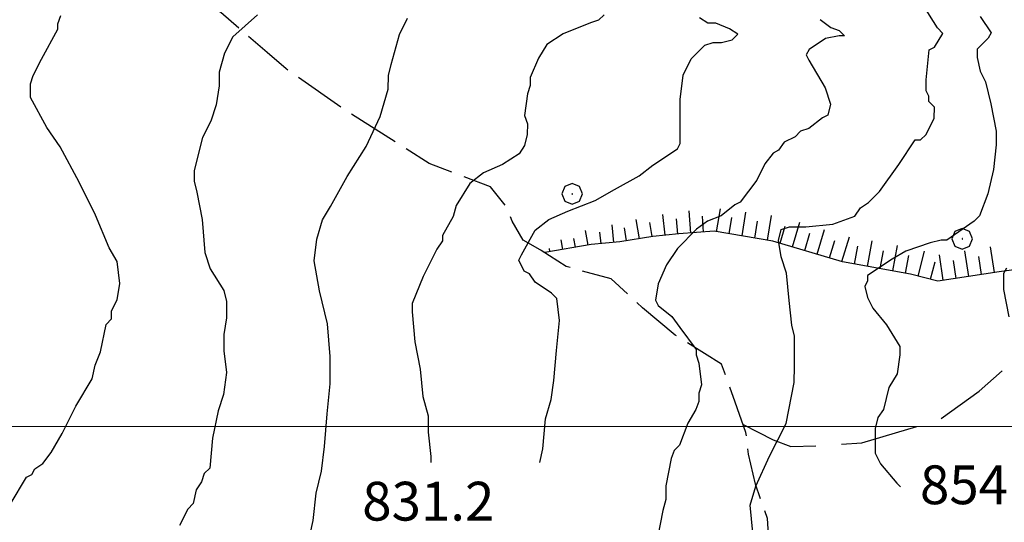
# Model space of a CAD drawing. Extents: x 2586745 to 2591569, y 4494072 to 4497530.
# Drawn here: x 2587691 to 2587881, y 4495481 to 4495579 of the extents above; entities that cross this region are included whole.
import ezdxf

# ---------------------------------------------------------------- set-up
doc = ezdxf.new("R2010")
doc.units = 0
doc.header["$LTSCALE"] = 5
doc.header["$MEASUREMENT"] = 0
for name, pattern in [('103', [4, 3, -1]), ('701', [2.5, 2, -0.5]), ('LSCA1', [1, -0.5, -0.5])]:
    doc.linetypes.add(name, pattern=pattern)
for name, color, linetype in [('10300000', 1, '103'), ('60100000', 1, 'LSCA1'), ('70100000', 1, '701'), ('70400000', 1, 'Continuous'), ('80100000', 2, 'Continuous'), ('80200000', 1, 'Continuous'), ('A0140000', 2, 'Continuous'), ('PARAMETR', 1, 'Continuous')]:
    doc.layers.add(name, color=color, linetype=linetype)
doc.styles.get("Standard").update_dxf_attribs({"font": 'romans.shx'})

# ---------------------------------------------------------------- blocks, each defined once
blk = doc.blocks.new('BA1LUNG')
at = {"linetype": 'Continuous'}
blk.add_line((0, 0), (1, 0), dxfattribs=at)
blk = doc.blocks.new('BA1CORT')
at = {"linetype": 'Continuous'}
blk.add_line((0, 0), (0.7, 0), dxfattribs=at)
blk = doc.blocks.new('CERCHIO1')
at = {"linetype": 'Continuous'}
for p, q in [((0.003, 0.398), (-0.28, 0.28)), ((0.286, 0.28), (0.003, 0.398)), ((-0.28, 0.28), (-0.397, -0.002)), ((0, 0), (-0.002, -0.003)), ((0.002, 0.002), (0, 0)), ((0.005, 0.003), (0.002, 0.002)), ((0.009, 0.003), (0.005, 0.003)), ((0.011, 0.001), (0.009, 0.003)), ((0.013, -0.001), (0.011, 0.001)), ((0.403, -0.002), (0.286, 0.28)), ((-0.397, -0.002), (-0.28, -0.285)), ((-0.28, -0.285), (0.003, -0.402)), ((-0.002, -0.003), (-0.002, -0.006)), ((-0.002, -0.006), (0, -0.009)), ((0, -0.009), (0.002, -0.011)), ((0.002, -0.011), (0.005, -0.013)), ((0.003, -0.402), (0.286, -0.285)), ((0.005, -0.013), (0.009, -0.012)), ((0.009, -0.012), (0.011, -0.011)), ((0.011, -0.011), (0.013, -0.008)), ((0.014, -0.005), (0.013, -0.001)), ((0.013, -0.008), (0.014, -0.005)), ((0.286, -0.285), (0.403, -0.002))]:
    blk.add_line(p, q, dxfattribs=at)
blk = doc.blocks.new('p470142')
at = {"layer": 'PARAMETR', "linetype": 'Continuous', "lineweight": 0, "flags": 128}
blk.add_lwpolyline([(2586917.418, 4495500), (2590442.38, 4495500)], dxfattribs=at)

msp = doc.modelspace()

# ---------------------------------------------------------------- linework, layer by layer
at = {"layer": '10300000', "linetype": '103', "flags": 128}
msp.add_lwpolyline([(2587830.79, 4495500.39), (2587836.59, 4495497.46), (2587840.02, 4495496.13), (2587846.88, 4495496.38), (2587853.75, 4495496.88), (2587868.81, 4495501.32), (2587876.48, 4495506.84), (2587886.54, 4495515.79), (2587891.04, 4495518.42), (2587897.38, 4495520.51), (2587904.52, 4495524.97), (2587914.31, 4495531.81), (2587916.7, 4495537.08), (2587918.84, 4495544.73), (2587921.77, 4495553.96), (2587923.9, 4495558.97), (2587925.49, 4495562.13), (2587928.95, 4495567.03), (2587932.39, 4495567.55), (2587933.17, 4495565.97), (2587934.75, 4495562.79), (2587940.01, 4495558.02), (2587943.7, 4495553.79), (2587954.24, 4495549), (2587962.95, 4495546.34), (2587974.02, 4495543.14), (2587986.16, 4495539.93), (2587995.39, 4495537.26), (2588001.98, 4495534.34), (2588010.68, 4495531.14), (2588018.07, 4495528.22), (2588028.36, 4495527.92), (2588037.87, 4495528.68), (2588044.2, 4495527.87), (2588053.17, 4495525.73), (2588059.5, 4495522.02), (2588068.46, 4495518.82), (2588095.65, 4495518.47), (2588136.04, 4495518.35), (2588207.32, 4495516.81)], dxfattribs=at)
at = {"layer": '60100000', "linetype": 'LSCA1', "flags": 128}
msp.add_lwpolyline([(2587800.44, 4495735.04), (2587806.21, 4495721.03), (2587809.35, 4495711.25), (2587811.95, 4495699.89), (2587818.78, 4495688.26), (2587823.24, 4495677.42), (2587827.95, 4495666.32), (2587834.53, 4495658.11), (2587844.27, 4495648.58), (2587858.74, 4495634.81), (2587870.6, 4495625.79), (2587888.25, 4495614.92), (2587900.1, 4495605.9), (2587905.89, 4495600.34), (2587915.91, 4495594.5), (2587922.75, 4495585.77), (2587923.78, 4495579.17), (2587924.81, 4495571.77), (2587920.31, 4495566.5), (2587913.69, 4495561.24), (2587911.82, 4495552.8), (2587910.21, 4495544.1), (2587905.44, 4495537.25), (2587899.62, 4495533.83), (2587889.84, 4495531.22), (2587880.33, 4495529.93), (2587868.45, 4495528.12), (2587863.17, 4495529.46), (2587849.98, 4495531.87), (2587836.53, 4495535.87), (2587825.18, 4495537.76), (2587818.32, 4495537.25), (2587813.3, 4495536.74), (2587806.96, 4495535.7), (2587801.41, 4495535.19), (2587792.43, 4495533.63)], dxfattribs=at)
at = {"layer": '70100000', "linetype": '701', "flags": 128}
for points in [[(2587792.43, 4495533.63), (2587788.22, 4495536.02), (2587786.12, 4495539.73), (2587785.07, 4495542.37), (2587781.91, 4495546.34), (2587770.05, 4495550.86), (2587753.71, 4495561.21), (2587742.38, 4495569.16), (2587738.7, 4495572.34), (2587729.74, 4495580.03), (2587707.08, 4495593.56), (2587698.92, 4495601.24), (2587693.13, 4495606.54), (2587686.81, 4495611.05), (2587678.64, 4495615.82), (2587672.83, 4495616.11), (2587665.43, 4495614.81), (2587655.15, 4495618.01), (2587651.72, 4495620.13), (2587647.5, 4495620.41), (2587642.48, 4495618.84), (2587637.19, 4495616.22), (2587628.99, 4495610.7), (2587627.13, 4495606.21), (2587624.74, 4495601.47), (2587622.61, 4495596.46), (2587620.22, 4495591.72), (2587614.66, 4495588.3), (2587595.12, 4495586.51), (2587594.08, 4495591.27), (2587594.1, 4495596.81), (2587596.25, 4495608.42)], [(2587836, 4495473.79), (2587835.5, 4495482.24), (2587833.15, 4495488.85), (2587831.84, 4495494.66), (2587831.33, 4495498.89), (2587829.24, 4495504.7), (2587826.62, 4495512.1), (2587817.66, 4495517.67), (2587811.34, 4495522.97), (2587805.28, 4495528.54), (2587796.58, 4495530.94), (2587791.69, 4495534.06)]]:
    msp.add_lwpolyline(points, dxfattribs=at)
at = {"layer": '80100000', "linetype": 'Continuous', "flags": 128}
for points in [[(2587832.68, 4495479.5), (2587832.17, 4495484.78), (2587833.24, 4495488.48), (2587835.89, 4495494.28), (2587839.08, 4495500.6), (2587839.62, 4495503.24), (2587840.69, 4495508.52), (2587840.7, 4495511.69), (2587840.72, 4495517.49), (2587840.19, 4495519.61), (2587839.68, 4495524.36), (2587839.17, 4495529.64), (2587838.12, 4495532.81), (2587837.61, 4495535.98), (2587838.14, 4495538.09), (2587839.73, 4495538.62), (2587842.89, 4495538.61), (2587848.17, 4495539.12), (2587852.4, 4495540.69), (2587853.46, 4495542.27), (2587855.05, 4495543.32), (2587857.17, 4495545.43), (2587860.88, 4495550.7), (2587864.07, 4495555.44), (2587865.12, 4495555.44), (2587866.18, 4495556.49), (2587867.77, 4495559.65), (2587867.78, 4495561.76), (2587866.73, 4495562.82), (2587866.73, 4495563.88), (2587866.21, 4495564.94), (2587866.21, 4495567.05), (2587866.76, 4495572.85), (2587867.82, 4495573.38), (2587869.41, 4495576.01), (2587868.36, 4495577.07), (2587865.73, 4495581.31)], [(2587736.84, 4495579.59), (2587732.08, 4495575.38), (2587730.48, 4495572.21), (2587729.42, 4495568.52), (2587729.41, 4495565.88), (2587728.87, 4495562.19), (2587727.8, 4495559.02), (2587726.21, 4495555.86), (2587724.6, 4495549.53), (2587724.6, 4495547.42), (2587725.12, 4495545.3), (2587726.16, 4495540.02), (2587726.67, 4495533.68), (2587727.71, 4495530.51), (2587730.34, 4495526.28), (2587730.86, 4495524.16), (2587730.85, 4495521), (2587730.32, 4495517.83), (2587730.31, 4495514.66), (2587730.82, 4495510.44), (2587730.28, 4495506.21), (2587729.21, 4495503.05), (2587728.14, 4495497.77), (2587727.6, 4495491.97), (2587726.54, 4495490.91), (2587726, 4495489.33), (2587724.94, 4495487.75), (2587724.41, 4495485.11), (2587723.35, 4495484.06), (2587721.75, 4495480.9)]]:
    msp.add_lwpolyline(points, dxfattribs=at)
at = {"layer": '80200000', "linetype": 'Continuous', "flags": 128}
for points in [[(2587688.97, 4495484.97), (2587692.15, 4495490.24), (2587693.21, 4495490.77), (2587693.74, 4495491.82), (2587695.33, 4495492.87), (2587696.92, 4495494.98), (2587699.04, 4495498.67), (2587701.7, 4495503.94), (2587704.88, 4495509.21), (2587705.42, 4495511.85), (2587706.48, 4495514.48), (2587707.55, 4495519.76), (2587708.61, 4495520.81), (2587708.62, 4495522.4), (2587709.68, 4495524.51), (2587710.22, 4495527.67), (2587709.7, 4495531.9), (2587708.13, 4495534.54), (2587705.51, 4495540.89), (2587702.36, 4495547.23), (2587698.68, 4495554.11), (2587696.06, 4495557.81), (2587692.91, 4495563.63), (2587692.91, 4495566.27), (2587693.45, 4495567.85), (2587695.04, 4495571.02), (2587698.23, 4495576.81), (2587698.23, 4495577.87), (2587698.76, 4495579.45)], [(2587746.56, 4495477.12), (2587747.63, 4495481.87), (2587748.17, 4495487.15), (2587749.24, 4495491.37), (2587749.78, 4495496.12), (2587750.33, 4495502.46), (2587750.88, 4495508.26), (2587750.89, 4495513.54), (2587750.39, 4495519.88), (2587748.82, 4495526.22), (2587747.78, 4495532.03), (2587748.32, 4495536.25), (2587749.39, 4495539.95), (2587750.98, 4495542.58), (2587754.17, 4495548.38), (2587757.88, 4495554.18), (2587760.54, 4495559.98), (2587762.14, 4495565.25), (2587762.15, 4495567.89), (2587762.68, 4495570), (2587764.29, 4495575.81), (2587765.88, 4495578.97)], [(2587803.88, 4495579.62), (2587802.83, 4495578.57), (2587801.24, 4495578.05), (2587795.95, 4495575.95), (2587792.78, 4495573.85), (2587791.19, 4495571.21), (2587789.59, 4495567.52), (2587789.59, 4495565.94), (2587789.05, 4495564.36), (2587788.51, 4495560.13), (2587789.04, 4495558.55), (2587789.03, 4495556.44), (2587788.5, 4495554.33), (2587787.43, 4495552.75), (2587784.26, 4495550.64), (2587780.56, 4495549.07), (2587777.91, 4495546.97), (2587775.26, 4495542.75), (2587774.72, 4495540.64), (2587772.6, 4495536.95), (2587772.6, 4495535.9), (2587771.54, 4495534.31), (2587768.88, 4495529.04), (2587766.75, 4495523.77), (2587766.75, 4495522.18), (2587767.26, 4495516.38), (2587768.3, 4495511.09), (2587768.81, 4495505.81), (2587769.85, 4495502.11), (2587769.84, 4495498.94), (2587770.36, 4495494.19), (2587770.36, 4495493.08)], [(2587791.48, 4495493.08), (2587792.01, 4495495.71), (2587792.56, 4495501.51), (2587793.62, 4495505.21), (2587794.16, 4495508.9), (2587794.71, 4495514.71), (2587795.26, 4495520.51), (2587794.74, 4495524.74), (2587793.69, 4495525.8), (2587790.53, 4495527.92), (2587789.47, 4495529.51), (2587788.42, 4495530.04), (2587787.37, 4495532.15), (2587787.9, 4495533.21), (2587790.56, 4495537.95), (2587793.2, 4495540.06), (2587796.9, 4495541.63), (2587802.19, 4495543.72), (2587805.89, 4495545.82), (2587810.65, 4495548.45), (2587813.3, 4495550.55), (2587818.06, 4495553.71), (2587818.59, 4495554.76), (2587818.6, 4495556.35), (2587818.62, 4495563.21), (2587819.16, 4495567.96), (2587820.75, 4495571.12), (2587823.4, 4495573.75), (2587824.99, 4495574.28), (2587826.57, 4495574.27), (2587828.69, 4495574.79), (2587829.75, 4495575.85), (2587828.16, 4495576.91), (2587825.53, 4495577.97), (2587823.94, 4495577.98), (2587822.36, 4495579.04)], [(2587845.66, 4495578.73), (2587847.76, 4495577.14), (2587849.35, 4495576.6), (2587850.4, 4495575.55), (2587849.34, 4495575.55), (2587846.7, 4495575.03), (2587843.53, 4495572.93), (2587843, 4495571.87), (2587843.52, 4495570.81), (2587846.67, 4495565.52), (2587847.72, 4495562.35), (2587847.18, 4495560.24), (2587846.13, 4495559.72), (2587843.48, 4495557.61), (2587841.89, 4495557.09), (2587840.83, 4495556.04), (2587838.72, 4495554.99), (2587837.66, 4495553.41), (2587836.6, 4495552.88), (2587835.01, 4495550.78), (2587833.42, 4495547.61), (2587830.24, 4495543.4), (2587829.18, 4495542.87), (2587826.53, 4495540.77), (2587823.89, 4495539.72), (2587821.77, 4495538.15), (2587818.06, 4495534.46), (2587815.94, 4495531.3), (2587814.35, 4495527.61), (2587813.81, 4495524.44), (2587814.33, 4495523.38), (2587816.97, 4495521.26), (2587818.55, 4495519.15), (2587821.7, 4495514.91), (2587821.7, 4495513.86), (2587822.22, 4495512.27), (2587822.74, 4495508.05), (2587822.2, 4495506.46), (2587822.2, 4495504.88), (2587821.66, 4495503.3), (2587820.07, 4495500.66), (2587818.48, 4495496.44), (2587817.42, 4495495.39), (2587816.88, 4495493.81), (2587815.81, 4495488.53), (2587815.8, 4495485.89), (2587815.27, 4495483.78), (2587814.2, 4495478.5)], [(2587876.64, 4495579.3), (2587878.74, 4495576.12), (2587878.21, 4495575.07), (2587876.09, 4495572.96), (2587876.09, 4495571.38), (2587876.61, 4495568.74), (2587877.66, 4495566.62), (2587878.7, 4495562.4), (2587879.74, 4495557.11), (2587879.73, 4495554.47), (2587879.19, 4495549.72), (2587878.12, 4495544.97), (2587876.52, 4495540.75), (2587875.46, 4495539.7), (2587870.17, 4495536.02), (2587869.12, 4495536.03), (2587867, 4495535.5), (2587862.25, 4495533.93), (2587859.6, 4495532.36), (2587854.84, 4495529.2), (2587854.84, 4495528.15), (2587854.3, 4495527.09), (2587854.83, 4495524.98), (2587855.88, 4495522.87), (2587858.51, 4495519.69), (2587861.13, 4495515.46), (2587861.13, 4495513.87), (2587860.59, 4495510.18), (2587859, 4495507.54), (2587857.93, 4495503.32), (2587856.87, 4495501.74), (2587856.33, 4495499.63), (2587856.32, 4495494.88), (2587857.37, 4495492.77), (2587860.52, 4495489.06), (2587861.25, 4495488.33)], [(2587882.27, 4495521.2), (2587881.23, 4495526.48), (2587881.24, 4495529.65), (2587881.77, 4495530.71)]]:
    msp.add_lwpolyline(points, dxfattribs=at)

# ---------------------------------------------------------------- block references
at = {"linetype": 'Continuous', "lineweight": 0}
msp.add_blockref('p470142', (0, 0), dxfattribs=at)
at = {"layer": '60100000', "linetype": 'Continuous'}
for name, p, xscale, yscale, zscale, rotation in [('BA1LUNG', (2587815.68, 4495536.98), 4.067685357927258, 4.067685357927258, 4.067685357927258, 95.79482535372193), ('BA1LUNG', (2587820.66, 4495537.42), 4.303854246432938, 4.303854246432938, 4.303854246432938, 94.25048620318142), ('BA1CORT', (2587823.15, 4495537.61), 4.407298319704872, 4.407298319704872, 4.407298319704872, 94.25048620241273), ('BA1LUNG', (2587825.64, 4495537.68), 4.502957076447175, 4.502957076447175, 4.502957076447175, 80.54864594870932), ('BA1LUNG', (2587830.57, 4495536.86), 4.675065677324826, 4.675065677324826, 4.675065677324826, 80.54864595593041), ('BA1LUNG', (2587835.5, 4495536.04), 4.826633469660072, 4.826633469660072, 4.826633469660072, 80.5486459482049), ('BA1LUNG', (2587805.78, 4495535.59), 3.40067249284683, 3.40067249284683, 3.40067249284683, 95.2490176460418), ('BA1LUNG', (2587810.72, 4495536.32), 3.777418955752411, 3.777418955752411, 3.777418955752411, 99.32148894358932), ('BA1CORT', (2587813.19, 4495536.72), 3.930816096104082, 3.930816096104082, 3.930816096104082, 99.32148894516222), ('BA1CORT', (2587818.16, 4495537.23), 4.191244453712782, 4.191244453712782, 4.191244453712782, 95.7948253456599), ('BA1CORT', (2587828.1, 4495537.27), 4.591920807204849, 4.591920807204849, 4.591920807204849, 80.54864593778986), ('BA1CORT', (2587833.03, 4495536.45), 4.753106362792653, 4.753106362792653, 4.753106362792653, 80.54864595819194), ('BA1CORT', (2587837.93, 4495535.46), 4.896140671466131, 4.896140671466131, 4.896140671466131, 73.43216733901079), ('BA1LUNG', (2587840.32, 4495534.74), 4.962044827933126, 4.962044827933126, 4.962044827933126, 73.43216733354693), ('BA1LUNG', (2587800.8, 4495535.09), 2.862950923675868, 2.862950923675868, 2.862950923675868, 99.85869553116278), ('BA1CORT', (2587803.29, 4495535.36), 3.160024101892282, 3.160024101892282, 3.160024101892282, 95.24901764181827), ('BA1CORT', (2587808.25, 4495535.91), 3.602946874368096, 3.602946874368096, 3.602946874368096, 99.3214889495906), ('BA1CORT', (2587842.72, 4495534.03), 4.99999999788505, 4.99999999788505, 4.99999999788505, 73.43216733762537), ('BA1LUNG', (2587845.11, 4495533.32), 4.99999999788505, 4.99999999788505, 4.99999999788505, 73.43216733762537), ('BA1LUNG', (2587795.88, 4495534.23), 1.91278443933133, 1.91278443933133, 1.91278443933133, 99.85869553885765), ('BA1CORT', (2587798.34, 4495534.66), 2.474620019925675, 2.474620019925675, 2.474620019925675, 99.85869553620006), ('BA1CORT', (2587847.51, 4495532.6), 4.99999999788505, 4.99999999788505, 4.99999999788505, 73.43216733762537), ('BA1LUNG', (2587849.91, 4495531.89), 4.99999999788505, 4.99999999788505, 4.99999999788505, 73.43216733762537), ('BA1CORT', (2587852.36, 4495531.43), 5.000000001040426, 5.000000001040426, 5.000000001040426, 79.64911626068438), ('BA1LUNG', (2587854.82, 4495530.98), 5.000000001040426, 5.000000001040426, 5.000000001040426, 79.64911626068438), ('BA1LUNG', (2587859.74, 4495530.09), 5.000000001040426, 5.000000001040426, 5.000000001040426, 79.64911626068438), ('BA1CORT', (2587793.42, 4495533.8), 0.8816562268582019, 0.8816562268582019, 0.8816562268582019, 99.8586955383761), ('BA1CORT', (2587857.28, 4495530.54), 5.000000001040426, 5.000000001040426, 5.000000001040426, 79.64911626068438), ('BA1CORT', (2587862.2, 4495529.64), 5.000000001040426, 5.000000001040426, 5.000000001040426, 79.64911626068438), ('BA1LUNG', (2587864.64, 4495529.09), 4.999999997843989, 4.999999997843989, 4.999999997843989, 75.7637996643475), ('BA1LUNG', (2587869.51, 4495528.28), 4.999999999240205, 4.999999999240205, 4.999999999240205, 98.66685240235378), ('BA1LUNG', (2587874.45, 4495529.03), 4.999999999240205, 4.999999999240205, 4.999999999240205, 98.66685240235378), ('BA1LUNG', (2587879.39, 4495529.79), 4.999999999240205, 4.999999999240205, 4.999999999240205, 98.66685240235378), ('BA1CORT', (2587867.06, 4495528.47), 4.999999997843989, 4.999999997843989, 4.999999997843989, 75.7637996643475), ('BA1CORT', (2587871.98, 4495528.66), 4.999999999240205, 4.999999999240205, 4.999999999240205, 98.66685240235378), ('BA1CORT', (2587876.92, 4495529.41), 4.999999999240205, 4.999999999240205, 4.999999999240205, 98.66685240235378)]:
    msp.add_blockref(name, p, dxfattribs=dict(at, xscale=xscale, yscale=yscale, zscale=zscale, rotation=rotation))
at = {"layer": '70400000', "linetype": 'Continuous', "xscale": 5, "yscale": 5, "zscale": 5}
for p in [(2587797.68, 4495545), (2587873.15, 4495536.32)]:
    msp.add_blockref('CERCHIO1', p, dxfattribs=at)

# ---------------------------------------------------------------- texts
at = {"layer": 'A0140000', "linetype": 'Continuous'}
for s, p in [('854.7', (2587865, 4495485)), ('831.2', (2587757.1, 4495481.83))]:
    msp.add_text(s, height=7.5, dxfattribs=at).set_placement(p)

doc.saveas('drawing.dxf')
